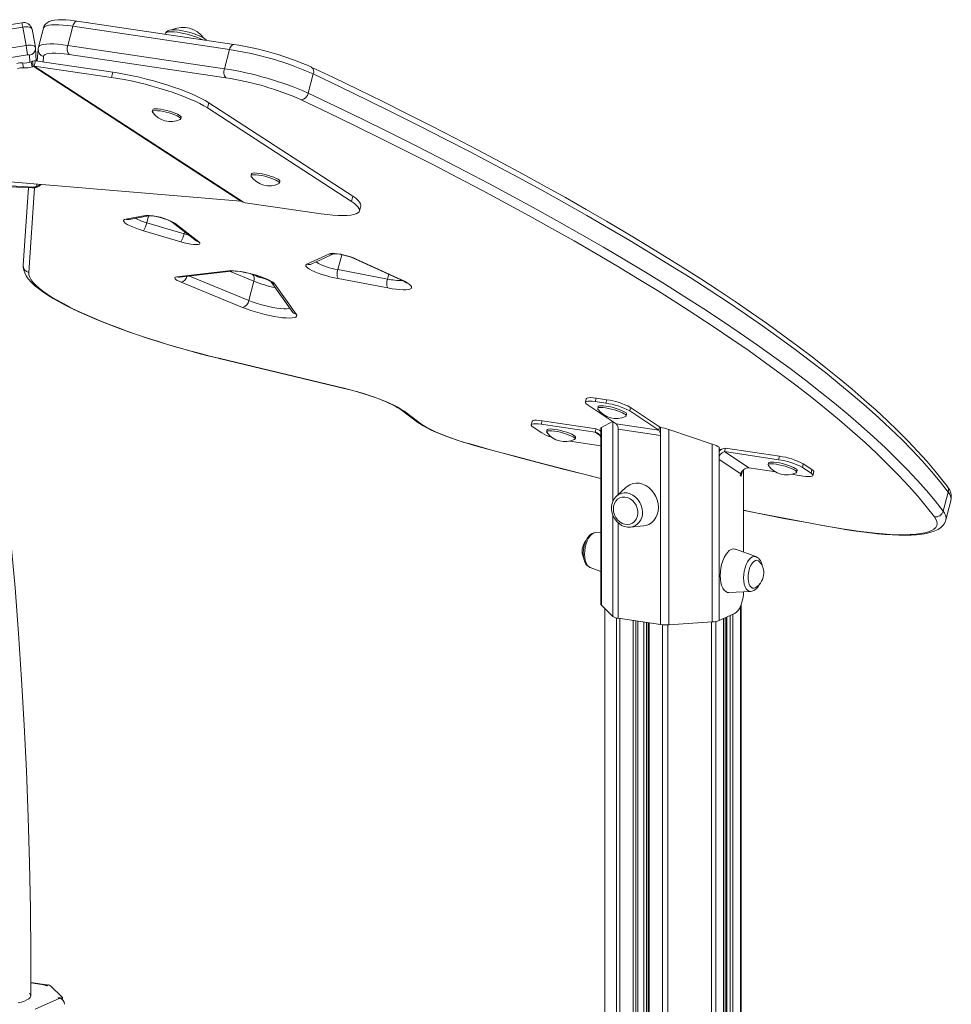
# Model space of a CAD drawing. Units: millimetres. Extents: x -5824 to 12130, y -4837 to 2561.
# Drawn here: x 6661 to 7168, y -2483 to -1947 of the extents above; entities that cross this region are included whole.
import ezdxf

# ---------------------------------------------------------------- set-up
doc = ezdxf.new("R2010")
doc.units = ezdxf.units.MM

msp = doc.modelspace()

# ---------------------------------------------------------------- linework, layer by layer
at = {"color": 7, "linetype": 'Continuous', "lineweight": 15}
for p, q in [((6662.16, -1950.61), (6663.98, -1960.53)), ((6673.45, -1951.15), (6670.7, -1961.58)), ((6689.47, -1950.13), (6686.72, -1960.56)), ((6774.76, -1962.88), (6689.47, -1950.13)), ((6777.09, -1960.07), (6691.79, -1947.33)), ((6669.09, -1961.61), (6667.27, -1951.69)), ((6740.11, -1953.76), (6739.76, -1954.5)), ((6669.16, -1962.13), (6669.05, -1961.62)), ((6669.09, -1961.61), (6669.11, -1961.71)), ((6669.55, -1969.11), (6669.16, -1962.13)), ((6670.71, -1961.61), (6670.54, -1962.52)), ((6686.72, -1960.56), (6772.01, -1973.31)), ((6670.54, -1962.52), (6670.09, -1969.19)), ((6772.75, -1978.26), (6687.45, -1965.51)), ((6774.76, -1962.88), (6772.01, -1973.31)), ((6662.54, -1972.85), (6662.05, -1970.14)), ((6666.8, -1969.47), (6667.45, -1969.23)), ((6666.8, -1969.47), (6667.3, -1972.18)), ((6667.3, -1972.18), (6667.95, -1971.94)), ((6667.95, -1971.94), (6667.45, -1969.23)), ((6667.95, -1971.94), (6781, -2045.38)), ((6668.36, -1971.89), (6669.11, -1969.05)), ((6710.46, -1977.99), (6668.36, -1971.89)), ((6782.42, -2045.98), (6668.36, -1971.89)), ((6711.21, -1975.15), (6669.11, -1969.05)), ((6710.46, -1977.99), (6711.21, -1975.15)), ((6820.39, -1976.11), (6817.64, -1986.55)), ((6763.46, -1991.76), (6762.71, -1994.61)), ((6841.88, -2042.7), (6763.46, -1991.76)), ((6732.97, -1995.6), (6732.72, -1996.55)), ((6748.19, -2000.63), (6748.44, -1999.68)), ((6841.13, -2045.55), (6762.71, -1994.61)), ((6786.73, -2030.53), (6786.48, -2031.48)), ((6781, -2045.38), (6648.35, -2034.36)), ((6801.96, -2035.55), (6802.21, -2034.61)), ((6665.37, -2038), (6662.48, -2080.18)), ((6783.35, -2046.22), (6824.72, -2052.21)), ((6841.13, -2045.55), (6841.88, -2042.7)), ((6845.47, -2050.77), (6846.22, -2047.92)), ((6718.34, -2055.16), (6728.96, -2053.22)), ((6720.06, -2055.3), (6730.68, -2053.36)), ((6729.69, -2057.16), (6750.02, -2063.14)), ((6743.48, -2056.73), (6756.62, -2066.94)), ((6744.93, -2057.37), (6758.07, -2067.57)), ((6748.27, -2067.53), (6727.94, -2061.55)), ((6756.62, -2066.94), (6756.61, -2066.93)), ((6816.83, -2079.75), (6829.16, -2074.01)), ((6819.52, -2079.58), (6831.4, -2074.05)), ((6842.98, -2076.73), (6867.7, -2088)), ((6843.64, -2076.88), (6868.36, -2088.16)), ((6746.07, -2086.62), (6774.28, -2083.26)), ((6747.54, -2086.8), (6775.75, -2083.44)), ((6787.16, -2085.32), (6786.12, -2084.9)), ((6833.71, -2082.67), (6860.75, -2087.78)), ((6747.55, -2086.8), (6747.54, -2086.8)), ((6781.89, -2103.25), (6748.42, -2089.53)), ((6787.98, -2088.97), (6785.23, -2099.41)), ((6797.33, -2089.2), (6808.85, -2105.45)), ((6799.47, -2090.5), (6811.11, -2106.94)), ((6860.9, -2092.63), (6833.85, -2087.52)), ((6769.72, -2131.1), (6837.05, -2147.21)), ((6769.79, -2131.2), (6837.11, -2147.31)), ((6968.99, -2152.97), (6968.49, -2154.86)), ((6973.83, -2154.52), (6974.33, -2152.63)), ((6979.62, -2155.39), (6973.83, -2154.52)), ((6980.12, -2153.49), (6974.33, -2152.63)), ((6980.12, -2153.49), (6979.62, -2155.39)), ((6868.18, -2159.01), (6877.32, -2165.83)), ((6869.58, -2159.6), (6878.71, -2166.42)), ((6969.5, -2156.12), (6985.32, -2166.67)), ((6975.49, -2157.25), (6975.24, -2158.2)), ((6992.61, -2159.57), (6993.11, -2157.67)), ((7008.43, -2170.12), (6992.61, -2159.57)), ((7008.93, -2168.23), (6993.11, -2157.67)), ((6939.55, -2165.28), (6939.05, -2167.18)), ((6944.39, -2166.84), (6944.89, -2164.94)), ((6974.34, -2169.34), (6944.89, -2164.94)), ((6977.2, -2168.67), (6983.26, -2165.29)), ((6990.71, -2162.28), (6990.96, -2161.33)), ((6940.06, -2168.43), (6944.74, -2171.56)), ((6973.84, -2171.24), (6944.39, -2166.84)), ((6947.66, -2169.9), (6947.41, -2170.85)), ((6973.84, -2171.24), (6974.34, -2169.34)), ((6977, -2170.6), (6976.53, -2170.29)), ((6977, -2168.96), (6977, -2265.01)), ((6977.2, -2168.67), (6977.2, -2265.41)), ((6985.32, -2166.67), (7008.43, -2170.12)), ((7009.43, -2173.02), (6986.32, -2169.57)), ((7008.43, -2170.12), (7008.93, -2168.23)), ((7009.43, -2168.56), (7009.43, -2168.7)), ((7009.43, -2168.7), (7009.43, -2173.02)), ((7013.99, -2169.7), (7013.99, -2276.07)), ((7013.99, -2169.7), (7037.6, -2177.7)), ((6960.01, -2176.08), (6977, -2178.62)), ((6962.88, -2174.92), (6963.13, -2173.98)), ((7009.43, -2173.02), (7009.43, -2275.92)), ((7037.6, -2177.7), (7037.6, -2274.43)), ((7041.25, -2179.34), (7041.25, -2186.03)), ((7042.13, -2180.83), (7041.25, -2180.24)), ((7044.21, -2181.76), (7044.71, -2179.86)), ((7044.21, -2181.76), (7057.55, -2190.66)), ((7073.65, -2186.16), (7044.21, -2181.76)), ((7074.15, -2184.26), (7044.71, -2179.86)), ((7041.25, -2186.03), (7041.25, -2273.71)), ((7053.09, -2193.93), (7041.25, -2186.03)), ((7074.15, -2184.26), (7073.65, -2186.16)), ((7054.09, -2192.06), (7053.27, -2195.17)), ((7054.59, -2191.58), (7054.59, -2236.46)), ((7057.55, -2190.66), (7072.1, -2192.83)), ((7068.26, -2187.92), (7068.01, -2188.87)), ((7083.48, -2192.95), (7083.73, -2192)), ((7086.64, -2190.34), (7087.14, -2188.44)), ((7091.33, -2193.46), (7086.64, -2190.34)), ((7091.83, -2191.56), (7087.14, -2188.44)), ((7091.83, -2191.56), (7091.33, -2193.46)), ((7052.84, -2194.88), (7053.09, -2193.93)), ((7053.27, -2195.17), (7052.84, -2194.88)), ((7080.61, -2194.1), (7087, -2195.06)), ((7092.34, -2194.72), (7092.84, -2192.82)), ((6990.69, -2201.13), (6985.42, -2205.97)), ((7166.03, -2203.77), (7163.28, -2214.2)), ((7164.77, -2218.95), (7167.52, -2208.52)), ((6993.02, -2222.93), (7000.14, -2222.22)), ((6977, -2225.67), (6973.85, -2225.83)), ((7061.31, -2238.9), (7050.21, -2234.87)), ((6971.02, -2244.82), (6977, -2246.99)), ((7046.68, -2258.5), (7058.48, -2257.89)), ((6983.53, -2271.52), (6977.2, -2265.41)), ((6979, -2267.14), (6979, -2876.42)), ((7053.39, -2998.28), (7053.39, -2264.87)), ((7009.43, -2275.92), (6986.32, -2272.46)), ((7041.25, -2273.71), (7049.59, -2269.97)), ((7043.82, -3000.42), (7043.82, -2272.56)), ((7044.97, -2272.04), (7044.97, -3000.16)), ((6997.11, -2879.25), (6997.11, -2274.07)), ((7002.71, -2274.91), (7002.71, -2880.59)), ((7037.6, -2274.43), (7013.99, -2276.07)), ((6675.38, -2472.16), (6666.58, -2470.85)), ((6674.93, -2472.23), (6674.43, -2472.46)), ((6674.43, -2472.46), (6675.3, -2472.59)), ((6675.3, -2472.59), (6676.24, -2472.17)), ((6683.63, -2478.75), (6677.3, -2472.64)), ((6669.02, -2485.39), (6682.36, -2479.4)), ((6681.99, -2479.05), (6681.49, -2479.28)), ((6681.49, -2479.28), (6682.36, -2479.4)), ((6683.62, -2479.29), (6681.99, -2479.05)), ((6681.99, -2479.35), (6681.99, -2479.05)), ((6683.62, -2479.95), (6683.62, -2479.29)), ((6683.76, -2480.07), (6683.76, -2479.02))]:
    msp.add_line(p, q, dxfattribs=at)
at = {"color": 8, "linetype": 'Continuous', "lineweight": 15}
for p, q in [((6666.04, -1969.71), (6665.82, -1965.96)), ((6673.53, -1966.58), (6673.32, -1969.66)), ((6669.85, -2037.14), (6669.8, -2036.14)), ((6668.64, -2038.05), (6665.47, -2084.25)), ((6730.7, -2053.36), (6729.69, -2057.16)), ((6750.31, -2062.04), (6750.02, -2063.14)), ((6835.86, -2074.52), (6833.71, -2082.67)), ((6787.98, -2088.97), (6774.76, -2083.56)), ((6861.45, -2085.15), (6860.75, -2087.78)), ((6752.91, -2086.16), (6785.23, -2099.41)), ((6983.53, -2165.47), (6983.53, -2208.72)), ((6976.66, -2173.12), (6973.84, -2171.24)), ((6986.32, -2169.57), (6986.32, -2205.14)), ((6906.25, -2177.75), (6906.17, -2177.8)), ((6983.53, -2216.47), (6983.53, -2271.52)), ((6986.32, -2220.52), (6986.32, -2272.46)), ((6979.13, -2267.27), (6979.13, -2876)), ((7052.86, -2266.16), (7052.86, -2998.4)), ((6985.46, -2272.31), (6985.46, -2883.11)), ((6987.32, -2272.61), (6987.32, -2883.86)), ((7043.68, -2272.62), (7043.68, -3000.45)), ((7045.47, -2271.81), (7045.47, -3000.05)), ((7047.32, -2270.99), (7047.32, -2999.64)), ((7048.68, -2270.37), (7048.68, -2999.33)), ((6994.55, -2273.69), (6994.55, -2879.56)), ((6995.91, -2273.9), (6995.91, -2879.32)), ((6996.98, -2274.05), (6996.98, -2879.25)), ((7000.25, -2274.54), (7000.25, -2879.66)), ((7001.76, -2274.77), (7001.76, -2880.17)), ((7003.21, -2274.99), (7003.21, -2880.85)), ((7010.43, -2276.03), (7010.43, -2888.97)), ((7013.47, -2276.1), (7013.47, -3007.23)), ((7037.08, -2274.47), (7037.08, -3001.93)), ((7039.51, -2274.2), (7039.51, -3001.39)), ((6674.93, -2472.23), (6666.58, -2470.98)), ((6674.93, -2472.53), (6674.93, -2472.23))]:
    msp.add_line(p, q, dxfattribs=at)
at = {"color": 8, "linetype": 'Continuous', "lineweight": 15, "flags": 128}
for points in [[(6667.27, -1951.69), (6667.16, -1951.41), (6666.86, -1951.08), (6666.37, -1950.81), (6665.73, -1950.6), (6664.95, -1950.48), (6664.08, -1950.44), (6663.13, -1950.48), (6662.16, -1950.61)], [(6689.47, -1950.13), (6686.71, -1949.76), (6684.14, -1949.49), (6681.79, -1949.34), (6679.69, -1949.3), (6677.85, -1949.37), (6676.32, -1949.56), (6675.09, -1949.86), (6674.19, -1950.26), (6673.63, -1950.76), (6673.45, -1951.15)], [(6691.79, -1947.33), (6691.46, -1947.34), (6691.07, -1947.49), (6690.68, -1947.78), (6690.31, -1948.22), (6689.98, -1948.76), (6689.69, -1949.41), (6689.47, -1950.13)], [(6740.11, -1953.76), (6740.38, -1953.48), (6741.01, -1953.25), (6741.95, -1953.12), (6743.19, -1953.11), (6744.67, -1953.22), (6746.36, -1953.43)], [(6663.98, -1960.53), (6664.95, -1960.4), (6665.9, -1960.36), (6666.78, -1960.4), (6667.55, -1960.53), (6668.19, -1960.73), (6668.68, -1961), (6668.99, -1961.33), (6669.09, -1961.61)], [(6670.7, -1961.58), (6670.88, -1961.2), (6671.44, -1960.69), (6672.34, -1960.29), (6673.57, -1959.99), (6675.1, -1959.81), (6676.94, -1959.73), (6679.04, -1959.77), (6681.39, -1959.93), (6683.96, -1960.19), (6686.72, -1960.56)], [(6774.76, -1962.88), (6774.99, -1962.16), (6775.28, -1961.51), (6775.61, -1960.96), (6775.98, -1960.53), (6776.37, -1960.23), (6776.76, -1960.08), (6777.09, -1960.07)], [(6630.4, -2036.77), (6638.72, -2036.77), (6648.77, -2036.93), (6658.67, -2037.25), (6668.42, -2037.73)], [(6750.02, -2063.14), (6751.31, -2063.48), (6752.48, -2063.73)], [(6843.64, -2076.88), (6843.13, -2076.79), (6842.98, -2076.73)], [(6787.98, -2088.97), (6788.13, -2088.23), (6788.19, -2087.53), (6788.14, -2086.87), (6788, -2086.31), (6787.77, -2085.84), (6787.46, -2085.5), (6787.16, -2085.32)], [(6868.36, -2088.16), (6867.85, -2088.06), (6867.7, -2088)], [(6785.23, -2099.41), (6787.18, -2100.16), (6789.31, -2100.89), (6791.56, -2101.58), (6793.87, -2102.2), (6796.18, -2102.75), (6798.43, -2103.22), (6800.58, -2103.58), (6802.55, -2103.82), (6804.31, -2103.96), (6805.81, -2103.97), (6807, -2103.86), (6807.62, -2103.72)], [(6769.79, -2131.2), (6769.79, -2131.2), (6769.72, -2131.1)], [(6837.05, -2147.21), (6837.11, -2147.31), (6837.11, -2147.31)], [(6906.25, -2177.75), (6918.19, -2181.06), (6930.16, -2184.31), (6942.16, -2187.49), (6954.18, -2190.6), (6966.2, -2193.64), (6977, -2196.3)], [(6999.56, -2214.81), (6999.4, -2212.97), (6998.92, -2211.15), (6998.15, -2209.42), (6997.11, -2207.86), (6995.85, -2206.51), (6994.4, -2205.43), (6992.83, -2204.67), (6991.2, -2204.24), (6989.58, -2204.18), (6988.01, -2204.48), (6986.56, -2205.12), (6985.42, -2205.97)], [(7054.59, -2213.68), (7061.28, -2215.02), (7072.88, -2217.3), (7084.37, -2219.47), (7095.75, -2221.55), (7107.01, -2223.53)], [(7107.01, -2223.53), (7107.31, -2223.67), (7107.34, -2223.68)], [(6968.06, -2237.55), (6968.15, -2235.69), (6968.43, -2233.82), (6968.87, -2232.01), (6969.47, -2230.33), (6970.2, -2228.85), (6971.04, -2227.61), (6971.94, -2226.68), (6972.88, -2226.07), (6973.82, -2225.83), (6973.85, -2225.83)], [(6971.02, -2244.82), (6970.2, -2244.34), (6969.47, -2243.51), (6968.87, -2242.37), (6968.43, -2240.96), (6968.15, -2239.33), (6968.06, -2237.55)], [(7054.62, -2250.49), (7054.72, -2248.63), (7054.99, -2246.76), (7055.44, -2244.95), (7056.04, -2243.27), (7056.77, -2241.78), (7057.6, -2240.55), (7058.51, -2239.61), (7059.45, -2239.01), (7060.39, -2238.77), (7061.29, -2238.89), (7061.31, -2238.9)], [(7058.48, -2257.89), (7057.6, -2257.76), (7056.77, -2257.28), (7056.04, -2256.44), (7055.44, -2255.3), (7054.99, -2253.89), (7054.72, -2252.27), (7054.62, -2250.49)]]:
    msp.add_lwpolyline(points, dxfattribs=at)
at = {"color": 7, "linetype": 'Continuous', "lineweight": 15, "flags": 128}
for points in [[(6691.79, -1947.33), (6690.44, -1947.14), (6687.97, -1946.85), (6685.64, -1946.65), (6683.47, -1946.57), (6681.46, -1946.6), (6679.56, -1946.78), (6677.71, -1947.18), (6676.5, -1947.64), (6675.5, -1948.23), (6674.64, -1948.99), (6673.95, -1949.92), (6673.49, -1951.01), (6673.46, -1951.17)], [(6762.19, -1957.85), (6762, -1957.6), (6761.35, -1957.04), (6760.26, -1956.33), (6759.07, -1955.72), (6757.62, -1955.09), (6756.03, -1954.5), (6754.35, -1953.95), (6752.6, -1953.45), (6750.83, -1953.01), (6749.08, -1952.64), (6747.42, -1952.35), (6745.86, -1952.16), (6744.44, -1952.06), (6743.16, -1952.09), (6741.93, -1952.3), (6741.26, -1952.57), (6740.66, -1953), (6740.18, -1953.62), (6740.13, -1953.77)], [(6665.82, -1965.96), (6665.8, -1965.89), (6665.74, -1965.82), (6665.64, -1965.77), (6665.51, -1965.73), (6665.36, -1965.7), (6665.18, -1965.69), (6664.99, -1965.7), (6664.8, -1965.73)], [(6687.45, -1965.51), (6684.8, -1965.16), (6682.36, -1964.92), (6680.16, -1964.81), (6678.24, -1964.81), (6676.61, -1964.94), (6675.31, -1965.18), (6674.36, -1965.54), (6673.76, -1966.01), (6673.53, -1966.58)], [(7165.41, -2200.54), (7163.27, -2197.77), (7158.94, -2192.42), (7154.31, -2187.02), (7149.39, -2181.56), (7144.16, -2176.06), (7138.65, -2170.5), (7132.84, -2164.89), (7126.73, -2159.23), (7120.34, -2153.52), (7113.66, -2147.76), (7106.69, -2141.95), (7099.44, -2136.1), (7091.9, -2130.2), (7084.08, -2124.26), (7075.98, -2118.27), (7067.6, -2112.24), (7058.95, -2106.17), (7050.01, -2100.06), (7040.81, -2093.91), (7031.34, -2087.72), (7021.59, -2081.5), (7011.58, -2075.24), (7001.31, -2068.94), (6990.77, -2062.61), (6979.97, -2056.25), (6968.92, -2049.86), (6957.6, -2043.44), (6946.04, -2036.99), (6934.22, -2030.52), (6922.16, -2024.02), (6909.85, -2017.5), (6897.3, -2010.95), (6884.51, -2004.38), (6871.49, -1997.8), (6858.22, -1991.19), (6844.73, -1984.57), (6831.01, -1977.94), (6819.27, -1972.33)], [(6762.71, -1994.61), (6760.79, -1993.44), (6758.56, -1992.24), (6756.03, -1991.01), (6753.24, -1989.77), (6750.21, -1988.53), (6746.97, -1987.3), (6743.55, -1986.09), (6739.98, -1984.92), (6736.31, -1983.79), (6732.55, -1982.72), (6728.76, -1981.71), (6724.96, -1980.78), (6721.19, -1979.94), (6717.5, -1979.19), (6713.91, -1978.54), (6710.46, -1977.99)], [(6711.21, -1975.15), (6714.66, -1975.69), (6718.25, -1976.34), (6721.94, -1977.09), (6725.71, -1977.94), (6729.51, -1978.87), (6733.3, -1979.87), (6737.06, -1980.94), (6740.73, -1982.07), (6744.3, -1983.25), (6747.72, -1984.46), (6750.96, -1985.69), (6753.99, -1986.93), (6756.78, -1988.17), (6759.31, -1989.4), (6761.54, -1990.6), (6763.46, -1991.76)], [(7166.03, -2203.77), (7161.65, -2198.19), (7156.92, -2192.55), (7151.86, -2186.83), (7146.45, -2181.05), (7140.7, -2175.19), (7134.61, -2169.27), (7128.19, -2163.29), (7121.43, -2157.24), (7114.33, -2151.14), (7106.91, -2144.97), (7099.15, -2138.74), (7091.07, -2132.46), (7082.66, -2126.12), (7073.92, -2119.73), (7064.87, -2113.28), (7055.5, -2106.79), (7045.81, -2100.25), (7035.8, -2093.66), (7025.48, -2087.02), (7014.86, -2080.34), (7003.92, -2073.62), (6992.69, -2066.86), (6981.15, -2060.06), (6969.32, -2053.23), (6957.19, -2046.35), (6944.76, -2039.45), (6932.05, -2032.52), (6919.06, -2025.55), (6905.78, -2018.56), (6892.22, -2011.54), (6878.39, -2004.49), (6864.29, -1997.43), (6849.92, -1990.34), (6835.28, -1983.24), (6820.39, -1976.11)], [(6817.64, -1986.55), (6832.53, -1993.67), (6847.17, -2000.78), (6861.54, -2007.86), (6875.64, -2014.93), (6889.47, -2021.97), (6903.03, -2028.99), (6916.31, -2035.98), (6929.3, -2042.95), (6942.01, -2049.89), (6954.44, -2056.79), (6966.57, -2063.66), (6978.4, -2070.5), (6989.94, -2077.29), (7001.17, -2084.06), (7012.11, -2090.78), (7022.73, -2097.46), (7033.05, -2104.09), (7043.06, -2110.68), (7052.75, -2117.22), (7062.12, -2123.72), (7071.17, -2130.16), (7079.91, -2136.55), (7088.32, -2142.89), (7096.4, -2149.18), (7104.16, -2155.4), (7111.58, -2161.57), (7118.68, -2167.68), (7125.44, -2173.72), (7131.86, -2179.71), (7137.95, -2185.63), (7143.7, -2191.48), (7149.11, -2197.27), (7154.17, -2202.98), (7158.9, -2208.63), (7163.28, -2214.2)], [(7158.48, -2217.19), (7154.11, -2211.63), (7149.4, -2206), (7144.34, -2200.3), (7138.95, -2194.53), (7133.22, -2188.69), (7127.15, -2182.79), (7120.74, -2176.82), (7114, -2170.79), (7106.93, -2164.7), (7099.52, -2158.55), (7091.79, -2152.34), (7083.73, -2146.08), (7075.34, -2139.76), (7066.63, -2133.38), (7057.6, -2126.96), (7048.26, -2120.48), (7038.59, -2113.96), (7028.61, -2107.39), (7018.33, -2100.77), (7007.73, -2094.11), (6996.83, -2087.41), (6985.62, -2080.67), (6974.12, -2073.89), (6962.32, -2067.07), (6950.22, -2060.22), (6937.83, -2053.33), (6925.16, -2046.42), (6912.2, -2039.47), (6898.96, -2032.5), (6885.44, -2025.5), (6871.65, -2018.48), (6857.59, -2011.43), (6843.25, -2004.36), (6828.66, -1997.28), (6813.81, -1990.17)], [(6732.83, -1996.94), (6732.71, -1996.59), (6732.93, -1996.3), (6733.5, -1996.12), (6734.4, -1996.06), (6735.58, -1996.11), (6736.99, -1996.28)], [(6732.97, -1995.6), (6733.18, -1995.35), (6733.75, -1995.17), (6734.65, -1995.11), (6735.83, -1995.16), (6737.24, -1995.33)], [(6736.99, -1996.28), (6738.56, -1996.55), (6740.22, -1996.93), (6741.89, -1997.37), (6743.49, -1997.88), (6744.95, -1998.42), (6746.2, -1998.97), (6747.18, -1999.5), (6747.85, -1999.98), (6748.17, -2000.4), (6748.13, -2000.74), (6747.9, -2000.91)], [(6737.24, -1995.33), (6738.81, -1995.61), (6740.47, -1995.98), (6742.14, -1996.43), (6743.74, -1996.93), (6745.2, -1997.47), (6746.45, -1998.02), (6747.43, -1998.55), (6748.1, -1999.03), (6748.42, -1999.46), (6748.44, -1999.68)], [(6786.6, -2031.87), (6786.48, -2031.52), (6786.7, -2031.23), (6787.27, -2031.05), (6788.17, -2030.98), (6789.35, -2031.04), (6790.76, -2031.2)], [(6786.73, -2030.53), (6786.95, -2030.28), (6787.52, -2030.1), (6788.42, -2030.04), (6789.6, -2030.09), (6791.01, -2030.26)], [(6790.76, -2031.2), (6792.33, -2031.48), (6793.99, -2031.85), (6795.66, -2032.3), (6797.26, -2032.81), (6798.72, -2033.35), (6799.97, -2033.89), (6800.95, -2034.42), (6801.62, -2034.91), (6801.94, -2035.33), (6801.9, -2035.67), (6801.67, -2035.84)], [(6791.01, -2030.26), (6792.58, -2030.53), (6794.24, -2030.9), (6795.91, -2031.35), (6797.51, -2031.86), (6798.97, -2032.4), (6800.22, -2032.95), (6801.2, -2033.48), (6801.87, -2033.96), (6802.19, -2034.38), (6802.21, -2034.61)], [(6630.23, -2037.17), (6631.74, -2037.15), (6640.96, -2037.19), (6650.06, -2037.37), (6659.03, -2037.68), (6667.52, -2038.11)], [(6666.57, -2478.27), (6666.61, -2455.48), (6666.4, -2430.75), (6665.93, -2405.81), (6665.21, -2380.71), (6664.24, -2355.49), (6663.04, -2330.64), (6661.59, -2305.75), (6659.91, -2280.84), (6657.99, -2255.96), (6655.79, -2230.7), (6653.36, -2205.53), (6650.69, -2180.51), (6647.78, -2155.68), (6644.65, -2131.05), (6641.36, -2107.12), (6637.86, -2083.47), (6634.15, -2060.13), (6630.24, -2037.14)], [(6668.42, -2037.73), (6668.65, -2037.72), (6668.91, -2037.69), (6669.16, -2037.64), (6669.39, -2037.56), (6669.59, -2037.46), (6669.74, -2037.35), (6669.83, -2037.24), (6669.85, -2037.14)], [(6782.12, -2045.87), (6782.36, -2045.96), (6782.42, -2045.98)], [(6824.72, -2052.21), (6827.99, -2052.65), (6831.07, -2052.96), (6833.91, -2053.16), (6836.49, -2053.23), (6838.78, -2053.18), (6840.77, -2053.02), (6842.43, -2052.73), (6843.74, -2052.32), (6844.7, -2051.8), (6845.3, -2051.18), (6845.52, -2050.45), (6845.37, -2049.62), (6844.85, -2048.71), (6843.96, -2047.72), (6842.72, -2046.66), (6841.13, -2045.55)], [(6841.88, -2042.7), (6843.47, -2043.82), (6844.71, -2044.88), (6845.6, -2045.86), (6846.12, -2046.78), (6846.27, -2047.6), (6846.22, -2047.92)], [(6730.69, -2053.36), (6730.73, -2053.35), (6731.02, -2053.34), (6731.58, -2053.36), (6732.43, -2053.43), (6733.54, -2053.58), (6734.85, -2053.81), (6736.28, -2054.12), (6737.77, -2054.51), (6739.22, -2054.94), (6740.57, -2055.4), (6741.74, -2055.85), (6742.65, -2056.26), (6743.19, -2056.55), (6743.44, -2056.71), (6743.48, -2056.73)], [(6727.94, -2061.55), (6725.79, -2060.87), (6723.77, -2060.16), (6721.93, -2059.44), (6720.33, -2058.71), (6719.01, -2058), (6718.01, -2057.33), (6717.35, -2056.72), (6717.04, -2056.18), (6717.11, -2055.74), (6717.55, -2055.39), (6718.34, -2055.16)], [(6720.04, -2055.3), (6720.02, -2055.31), (6720.06, -2055.3)], [(6758.07, -2067.57), (6758.57, -2068.07), (6758.67, -2068.48), (6758.37, -2068.79), (6757.69, -2068.97), (6756.66, -2069.03), (6755.32, -2068.96), (6753.73, -2068.77), (6751.97, -2068.45), (6750.12, -2068.03), (6748.27, -2067.53)], [(6829.16, -2074.01), (6829.83, -2073.83), (6830.84, -2073.78), (6832.12, -2073.84), (6833.64, -2074.02), (6835.32, -2074.32), (6837.1, -2074.71), (6838.89, -2075.19), (6840.63, -2075.72), (6842.24, -2076.29), (6843.64, -2076.88)], [(6831.38, -2074), (6831.38, -2074), (6831.51, -2073.99), (6831.89, -2073.98), (6832.56, -2074.01), (6833.51, -2074.11), (6834.7, -2074.29), (6836.06, -2074.56), (6837.53, -2074.9), (6839.01, -2075.3), (6840.43, -2075.74), (6841.72, -2076.2), (6842.72, -2076.61), (6842.98, -2076.73)], [(6833.85, -2087.52), (6831.67, -2087.06), (6829.43, -2086.52), (6827.2, -2085.91), (6825.05, -2085.23), (6823.03, -2084.52), (6821.19, -2083.79), (6819.59, -2083.06), (6818.28, -2082.35), (6817.27, -2081.69), (6816.61, -2081.08), (6816.32, -2080.54), (6816.39, -2080.1), (6816.83, -2079.75)], [(6662.48, -2080.18), (6662.49, -2081.34), (6662.74, -2082.88), (6663.26, -2084.42), (6664.07, -2086), (6665.22, -2087.66), (6666.74, -2089.41), (6668.62, -2091.21), (6670.78, -2093.01), (6673.21, -2094.8), (6675.89, -2096.59), (6678.8, -2098.38), (6681.96, -2100.18), (6685.35, -2101.99), (6688.96, -2103.81), (6692.79, -2105.63), (6696.83, -2107.46), (6701.07, -2109.28), (6705.48, -2111.1), (6710.07, -2112.91), (6714.82, -2114.7), (6719.72, -2116.48), (6724.74, -2118.23), (6729.89, -2119.94), (6735.13, -2121.63), (6740.46, -2123.27), (6745.85, -2124.87), (6751.3, -2126.42), (6756.79, -2127.91), (6762.3, -2129.35), (6767.81, -2130.72), (6769.79, -2131.2)], [(6665.47, -2084.25), (6665.56, -2085.46), (6665.99, -2086.76), (6666.76, -2088.14), (6667.86, -2089.59), (6669.3, -2091.11), (6671.06, -2092.69), (6673.14, -2094.33), (6675.53, -2096.02), (6678.23, -2097.76), (6681.22, -2099.54), (6684.5, -2101.35), (6688.06, -2103.19), (6691.87, -2105.05), (6695.93, -2106.92), (6700.23, -2108.8), (6704.75, -2110.69), (6709.46, -2112.57), (6714.37, -2114.43), (6719.45, -2116.28), (6724.67, -2118.11), (6730.04, -2119.9), (6735.51, -2121.66), (6741.09, -2123.38), (6746.74, -2125.04), (6752.45, -2126.65), (6758.19, -2128.2), (6763.96, -2129.69), (6769.72, -2131.1)], [(6774.28, -2083.26), (6775.51, -2083.19), (6777.03, -2083.24), (6778.79, -2083.41), (6780.75, -2083.69), (6782.85, -2084.07), (6785.04, -2084.55), (6787.26, -2085.11), (6789.44, -2085.74), (6791.54, -2086.42), (6793.5, -2087.13), (6795.25, -2087.86), (6796.76, -2088.57), (6797.99, -2089.27), (6798.9, -2089.92), (6799.47, -2090.5)], [(6775.75, -2083.44), (6776.07, -2083.41), (6776.76, -2083.4), (6777.75, -2083.44), (6779.02, -2083.55), (6780.53, -2083.75), (6782.23, -2084.04), (6784.06, -2084.41), (6785.96, -2084.85), (6787.88, -2085.36), (6789.76, -2085.92), (6791.54, -2086.51), (6793.17, -2087.11), (6794.6, -2087.7), (6795.77, -2088.25), (6796.57, -2088.68), (6797.09, -2089.01), (6797.33, -2089.19), (6797.34, -2089.19)], [(6748.42, -2089.53), (6747.27, -2089.02), (6746.32, -2088.53), (6745.61, -2088.06), (6745.15, -2087.64), (6744.97, -2087.27), (6745.07, -2086.97), (6745.44, -2086.76), (6746.07, -2086.62)], [(6868.36, -2088.16), (6870.04, -2088.98), (6871.44, -2089.77), (6872.55, -2090.52), (6873.32, -2091.21), (6873.76, -2091.84), (6873.86, -2092.39), (6873.6, -2092.85), (6873, -2093.21), (6872.07, -2093.46), (6870.83, -2093.6), (6869.29, -2093.63), (6867.5, -2093.54), (6865.47, -2093.34), (6863.26, -2093.04), (6860.9, -2092.63)], [(6811.11, -2106.94), (6811.39, -2107.54), (6811.3, -2108.05), (6810.85, -2108.47), (6810.04, -2108.77), (6808.9, -2108.96), (6807.44, -2109.04), (6805.69, -2108.99), (6803.69, -2108.83), (6801.48, -2108.55), (6799.11, -2108.16), (6796.61, -2107.67), (6794.04, -2107.09), (6791.45, -2106.43), (6788.89, -2105.7), (6786.41, -2104.91), (6784.06, -2104.09), (6781.89, -2103.25)], [(6837.05, -2147.21), (6840.44, -2148.06), (6843.83, -2148.98), (6847.17, -2149.96), (6850.42, -2150.99), (6853.55, -2152.05), (6856.53, -2153.14), (6859.32, -2154.25), (6861.91, -2155.36), (6864.24, -2156.46), (6866.32, -2157.55), (6868.1, -2158.6), (6869.58, -2159.6)], [(6837.11, -2147.31), (6838.74, -2147.7), (6841.84, -2148.51), (6844.92, -2149.37), (6847.94, -2150.28), (6850.87, -2151.22), (6853.68, -2152.19), (6856.35, -2153.18), (6858.84, -2154.17), (6861.12, -2155.15), (6863.18, -2156.11), (6864.97, -2157.03), (6866.48, -2157.89), (6867.69, -2158.66), (6868.18, -2159.01)], [(6969.5, -2156.12), (6968.82, -2155.58), (6968.5, -2155.11), (6968.56, -2154.73), (6968.98, -2154.45), (6969.75, -2154.29), (6970.85, -2154.25), (6972.23, -2154.33), (6973.83, -2154.52)], [(6974.33, -2152.63), (6972.73, -2152.43), (6971.35, -2152.35), (6970.25, -2152.39), (6969.48, -2152.56), (6969.06, -2152.83), (6968.99, -2152.97)], [(6975.35, -2158.59), (6975.23, -2158.24), (6975.45, -2157.95), (6976.02, -2157.77), (6976.92, -2157.7), (6978.1, -2157.76), (6979.51, -2157.93)], [(6975.49, -2157.25), (6975.7, -2157), (6976.27, -2156.82), (6977.17, -2156.76), (6978.35, -2156.81), (6979.76, -2156.98)], [(6979.51, -2157.93), (6981.08, -2158.2), (6982.74, -2158.57), (6984.41, -2159.02), (6986.01, -2159.53), (6987.47, -2160.07), (6988.72, -2160.62), (6989.7, -2161.15), (6990.37, -2161.63), (6990.69, -2162.05), (6990.65, -2162.39), (6990.42, -2162.56)], [(6979.76, -2156.98), (6981.33, -2157.25), (6982.99, -2157.63), (6984.66, -2158.08), (6986.26, -2158.58), (6987.72, -2159.12), (6988.97, -2159.67), (6989.95, -2160.2), (6990.62, -2160.68), (6990.94, -2161.11), (6990.96, -2161.33)], [(6877.32, -2165.83), (6878.15, -2166.43), (6880.1, -2167.66), (6882.24, -2168.85), (6884.57, -2170.01), (6887.07, -2171.16), (6889.76, -2172.29), (6892.6, -2173.39), (6895.58, -2174.48), (6898.68, -2175.53), (6901.88, -2176.54), (6905.14, -2177.51), (6906.17, -2177.8)], [(6944.89, -2164.94), (6943.28, -2164.75), (6941.91, -2164.67), (6940.81, -2164.71), (6940.04, -2164.87), (6939.61, -2165.15), (6939.55, -2165.28)], [(6878.71, -2166.42), (6880.29, -2167.5), (6882.19, -2168.62), (6884.41, -2169.77), (6886.91, -2170.95), (6889.67, -2172.13), (6892.67, -2173.31), (6895.85, -2174.48), (6899.2, -2175.61), (6902.68, -2176.71), (6906.25, -2177.75)], [(6940.06, -2168.43), (6939.38, -2167.9), (6939.06, -2167.43), (6939.11, -2167.05), (6939.54, -2166.77), (6940.31, -2166.61), (6941.41, -2166.56), (6942.78, -2166.64), (6944.39, -2166.84)], [(6947.52, -2171.24), (6947.4, -2170.89), (6947.62, -2170.6), (6948.19, -2170.42), (6949.09, -2170.35), (6950.27, -2170.41), (6951.68, -2170.58)], [(6947.66, -2169.9), (6947.87, -2169.65), (6948.44, -2169.47), (6949.34, -2169.41), (6950.52, -2169.46), (6951.93, -2169.63)], [(6951.68, -2170.58), (6953.25, -2170.85), (6954.91, -2171.22), (6956.58, -2171.67), (6958.18, -2172.18), (6959.64, -2172.72), (6960.89, -2173.27), (6961.87, -2173.79), (6962.54, -2174.28), (6962.86, -2174.7), (6962.82, -2175.04), (6962.59, -2175.21)], [(6951.93, -2169.63), (6953.5, -2169.9), (6955.16, -2170.27), (6956.83, -2170.72), (6958.43, -2171.23), (6959.89, -2171.77), (6961.14, -2172.32), (6962.12, -2172.85), (6962.79, -2173.33), (6963.11, -2173.75), (6963.13, -2173.98)], [(6974.34, -2169.34), (6976.2, -2170.08), (6977, -2170.75)], [(6906.17, -2177.8), (6911.99, -2179.43), (6923.08, -2182.47), (6934.2, -2185.46), (6945.33, -2188.4), (6956.48, -2191.27), (6967.63, -2194.07), (6977, -2196.38)], [(7068.12, -2189.26), (7068, -2188.91), (7068.22, -2188.62), (7068.79, -2188.44), (7069.69, -2188.38), (7070.87, -2188.43), (7072.28, -2188.6)], [(7068.26, -2187.92), (7068.47, -2187.67), (7069.04, -2187.49), (7069.94, -2187.43), (7071.12, -2187.48), (7072.53, -2187.65)], [(7072.28, -2188.6), (7073.85, -2188.87), (7075.51, -2189.25), (7077.18, -2189.69), (7078.78, -2190.2), (7080.24, -2190.74), (7081.49, -2191.29), (7082.48, -2191.82), (7083.14, -2192.3), (7083.46, -2192.72), (7083.42, -2193.06), (7083.19, -2193.23)], [(7072.53, -2187.65), (7074.1, -2187.92), (7075.76, -2188.3), (7077.43, -2188.75), (7079.03, -2189.25), (7080.49, -2189.79), (7081.74, -2190.34), (7082.73, -2190.87), (7083.39, -2191.35), (7083.71, -2191.78), (7083.73, -2192)], [(7092.84, -2192.82), (7092.83, -2192.57), (7092.51, -2192.1), (7091.83, -2191.56)], [(7091.33, -2193.46), (7092.01, -2194), (7092.33, -2194.47), (7092.27, -2194.85), (7091.85, -2195.13), (7091.08, -2195.29), (7089.98, -2195.33), (7088.6, -2195.25), (7087, -2195.06)], [(6990.69, -2201.13), (6991.2, -2200.69), (6992.68, -2199.76), (6994.32, -2199.15), (6996.07, -2198.89), (6997.88, -2198.98), (6999.68, -2199.42), (7001.43, -2200.21), (7003.07, -2201.31), (7004.56, -2202.69), (7005.84, -2204.31), (7006.88, -2206.12), (7007.64, -2208.06), (7008.11, -2210.09), (7008.27, -2212.12), (7008.11, -2214.11), (7007.64, -2215.99), (7006.88, -2217.71), (7005.84, -2219.21), (7004.56, -2220.45), (7003.07, -2221.38), (7001.43, -2221.99), (7000.14, -2222.22)], [(6983.73, -2212.94), (6983.89, -2211.37), (6984.34, -2209.92), (6985.09, -2208.65), (6986.07, -2207.64), (6987.26, -2206.92), (6988.6, -2206.52), (6990.02, -2206.47), (6991.45, -2206.78), (6992.84, -2207.41), (6994.11, -2208.35), (6995.21, -2209.55), (6996.08, -2210.96), (6996.68, -2212.51), (6996.99, -2214.12), (6996.99, -2215.72), (6996.68, -2217.24), (6996.08, -2218.61), (6995.21, -2219.75), (6994.11, -2220.63), (6992.84, -2221.19), (6991.45, -2221.41), (6990.02, -2221.28), (6988.6, -2220.81), (6987.26, -2220.02), (6986.07, -2218.94), (6985.09, -2217.63), (6984.34, -2216.14), (6983.89, -2214.56), (6983.73, -2212.94)], [(6982.73, -2212.49), (6982.78, -2213.47), (6983.08, -2215.18), (6983.65, -2216.84), (6984.49, -2218.39), (6985.55, -2219.79), (6986.81, -2220.98), (6988.23, -2221.92), (6989.77, -2222.57), (6991.36, -2222.91), (6992.95, -2222.93), (6993.14, -2222.9)], [(7054.59, -2213.76), (7055.93, -2214.03), (7066.73, -2216.19), (7077.45, -2218.26), (7088.09, -2220.25), (7098.62, -2222.15), (7107.34, -2223.68)], [(7107.01, -2223.53), (7112.08, -2224.36), (7117, -2225.09), (7121.73, -2225.7), (7126.27, -2226.2), (7130.6, -2226.58), (7134.68, -2226.85), (7138.51, -2227), (7142.08, -2227.03), (7145.35, -2226.94), (7148.32, -2226.73), (7150.98, -2226.4), (7153.32, -2225.95), (7155.31, -2225.4), (7156.97, -2224.72), (7158.27, -2223.94), (7159.21, -2223.06), (7159.79, -2222.07), (7160.01, -2220.98), (7159.86, -2219.8), (7159.35, -2218.54), (7158.48, -2217.19)], [(7107.34, -2223.68), (7109.82, -2224.1), (7114.47, -2224.82), (7118.98, -2225.46), (7123.35, -2226.01), (7127.56, -2226.45), (7131.59, -2226.8), (7135.44, -2227.05), (7139.1, -2227.19), (7142.55, -2227.24), (7145.79, -2227.17), (7148.81, -2226.99), (7151.62, -2226.7), (7154.21, -2226.27), (7156.61, -2225.7), (7158.81, -2224.94), (7160.57, -2224.07), (7161.98, -2223.11), (7163.1, -2222.04), (7163.97, -2220.86), (7164.58, -2219.56), (7164.74, -2218.94)], [(6973.81, -2225.87), (6973.17, -2225.93), (6972.17, -2226.29), (6971.22, -2226.91), (6970.31, -2227.81), (6969.46, -2228.99), (6968.73, -2230.4), (6968.14, -2231.96), (6967.71, -2233.62), (6967.44, -2235.32), (6967.35, -2237.03), (6967.42, -2238.7), (6967.68, -2240.28), (6968.14, -2241.74), (6968.83, -2243.04), (6969.59, -2243.94), (6970.47, -2244.57), (6970.98, -2244.77)], [(7050.21, -2234.87), (7049.94, -2234.79), (7048.93, -2234.72), (7047.89, -2235.01), (7046.85, -2235.65), (7045.83, -2236.63), (7044.89, -2237.91), (7044.03, -2239.45), (7043.29, -2241.21), (7042.69, -2243.13), (7042.25, -2245.16), (7041.98, -2247.24), (7041.89, -2249.29), (7041.98, -2251.26), (7042.25, -2253.09), (7042.69, -2254.72), (7043.29, -2256.11), (7044.03, -2257.21), (7044.89, -2257.98), (7045.83, -2258.41), (7046.68, -2258.5)], [(7063.34, -2241.75), (7062.68, -2241.18), (7061.9, -2240.94), (7061.09, -2241.04), (7060.26, -2241.5), (7059.46, -2242.29), (7058.72, -2243.37), (7058.09, -2244.69), (7057.59, -2246.19), (7057.24, -2247.8), (7057.06, -2249.45), (7057.06, -2251.05), (7057.24, -2252.54), (7057.59, -2253.84), (7058.09, -2254.89), (7058.72, -2255.64), (7059.46, -2256.07), (7060.26, -2256.14), (7061.09, -2255.85), (7061.24, -2255.76)], [(7054.59, -2258.07), (7054.49, -2260), (7054.21, -2261.94), (7053.75, -2263.81), (7053.12, -2265.56), (7052.37, -2267.1), (7051.5, -2268.38), (7050.56, -2269.35), (7049.59, -2269.97)], [(6659.65, -2481.96), (6661.55, -2481.47), (6663.18, -2480.93), (6664.51, -2480.33), (6665.53, -2479.69), (6666.21, -2479.02), (6666.53, -2478.33), (6666.5, -2477.64), (6666.12, -2476.96), (6665.89, -2476.71)]]:
    msp.add_lwpolyline(points, dxfattribs=at)
at = {"color": 7, "linetype": 'Continuous', "lineweight": 15}
for centre, radius, start, end in [((6586.32, -1518.33), 436.47, 268.003, 279.9378), ((6587.82, -1527.2), 429.89, 267.9765, 279.9577), ((6662.8, -1952.64), 4.53, 11.9563, 104.7286), ((6749.37, -1964.74), 13.99, 35.4102, 113.9421), ((6589.33, -1532.62), 434.38, 268.0387, 279.8956), ((6579.55, -1976.51), 85.93, 7.2111, 10.7213), ((6691.38, -1962.4), 5.02, 158.4901, 218.3357), ((6752.6, -2123.08), 164.84, 66.1413, 81.4554), ((6588.92, -1533.51), 438.83, 267.9768, 279.9575), ((6748.29, -2139.34), 178.44, 66.1695, 81.4677), ((6661.23, -1981.17), 11.06, 85.7889, 102.0017), ((6661.73, -1983.88), 11.06, 85.7866, 101.9951), ((6662.84, -1958.55), 11.62, 266.0975, 289.9303), ((6663.33, -1961.25), 11.62, 266.1025, 289.9309), ((6668.65, -1972.45), 3.43, 82.2808, 110.4869), ((6668.25, -1972.75), 0.865, 82.3766, 110.3752), ((6776.68, -1975.15), 5.02, 158.4902, 218.335), ((6745.77, -2148.99), 177.63, 66.1346, 81.5026), ((6748.92, -2137.09), 160.61, 66.1702, 81.4673), ((6813.28, -1985.79), 4.42, 276.781, 350.0816), ((6742.74, -1989.89), 12.17, 215.4131, 295.0578), ((6796.51, -2024.82), 12.17, 215.4131, 295.0578), ((6667.99, -2032.5), 5.63, 265.1948, 317.0858), ((6775.58, -2059.39), 15.02, 64.1824, 68.868), ((6784.09, -2041.4), 4.88, 249.9684, 261.3284), ((6729.66, -2083.33), 30.12, 59.5262, 91.3355), ((6717.01, -2054.63), 12.93, 327.6804, 348.7401), ((6737.33, -2060.61), 12.94, 327.6837, 348.7387), ((6814.43, -2018.2), 72.45, 247.8881, 254.877), ((6839.52, -2084.92), 6.23, 158.7653, 204.5928), ((6866.56, -2090.04), 6.23, 158.7652, 204.5935), ((6862.26, -2101.71), 14.75, 51.8945, 68.3521), ((6780.56, -2098.72), 4.73, 286.428, 351.5811), ((6975.06, -2191.47), 38.31, 61.8935, 82.4111), ((6985.26, -2151.54), 12.17, 215.4131, 295.0578), ((6974.57, -2193.36), 38.3, 61.8902, 82.4143), ((6957.43, -2164.19), 12.17, 215.4131, 295.0578), ((6972.9, -2175.69), 4.54, 25.5499, 78.0713), ((6982.79, -2169.17), 3.55, 353.5003, 44.5795), ((7005.9, -2172.62), 3.55, 353.5003, 44.5795), ((7007.71, -2170.02), 2.17, 37.3223, 55.5852), ((6957.05, -2150.72), 24.2, 239.4375, 253.3292), ((7045.25, -2185.64), 4.02, 104.9749, 185.5853), ((7044.74, -2184.14), 4.28, 90.4128, 144.6938), ((7068.59, -2224.13), 38.31, 61.8934, 82.4112), ((7069.1, -2222.23), 38.31, 61.8934, 82.413), ((7057.22, -2194.88), 4.24, 85.5151, 167.0456), ((7078.04, -2182.21), 12.17, 215.4131, 295.0578), ((7158.75, -2206.53), 8.95, 347.0961, 41.9536), ((6991.18, -2212.21), 8.46, 131.884, 181.8811), ((7159.29, -2213.14), 4.13, 258.7042, 345.0511), ((6976.1, -2235.87), 9.37, 142.9606, 202.9176), ((7058.52, -2244.51), 6.27, 3.531, 63.3397), ((7056.23, -2247.85), 9.37, 360, 40.632), ((7056.23, -2247.85), 9.37, 302.3704, 360), ((7057.38, -2251.54), 6.42, 279.2578, 342.675), ((6977.56, -2264.97), 0.561, 183.2552, 230.6641), ((6986.7, -2266.72), 5.76, 236.516, 266.2057), ((7012.44, -2254.44), 21.68, 262.019, 274.0779), ((7037.19, -2262.81), 11.63, 272.0407, 290.4246), ((6675.26, -2472.93), 0.769, 46.8279, 115.3502), ((6675.78, -2474.63), 2.51, 52.6999, 79.4563), ((6681.66, -2482.63), 3.3, 358.915, 77.7482), ((6683.42, -2479.02), 0.34, 305.7843, 52.1995)]:
    msp.add_arc(centre, radius, start, end, dxfattribs=at)
at = {"color": 8, "linetype": 'Continuous', "lineweight": 15}
for centre, radius, start, end in [((6645.96, -1952.91), 16.36, 8.0821, 16.5228), ((6738.98, -2003.73), 50.83, 65.2528, 81.6536), ((6665.37, -1962.21), 3.78, 276.851, 1.7511), ((6674.47, -1962.76), 3.94, 176.3743, 256.1928), ((6817.62, -1974.87), 3.03, 335.8778, 56.9528), ((6669.19, -2032.98), 4.21, 279.0658, 307.8235), ((6667.54, -2036.93), 1.18, 268.9035, 317.6914), ((6730.08, -2050.06), 3.35, 250.4151, 280.1948), ((6719.46, -2052.01), 3.35, 250.4056, 280.2536), ((6737.83, -2027.33), 30.92, 242.2258, 254.738), ((6745.47, -2054.17), 3.24, 232.2807, 260.5488), ((6758.61, -2064.37), 3.25, 232.2667, 260.5169), ((6830.29, -2070.46), 3.72, 252.3529, 294.6855), ((6817.96, -2076.21), 3.72, 252.3552, 294.818), ((6838.72, -2049.52), 33.53, 239.8012, 261.4041), ((6666.41, -2080.42), 3.94, 176.4593, 256.1885), ((6775.38, -2080.31), 3.15, 249.5102, 276.7143), ((6747.17, -2083.66), 3.16, 249.5621, 276.6787), ((6747.18, -2085.18), 4.52, 285.8481, 345.4275), ((6813.91, -2023.76), 70.18, 248.3166, 258.2772), ((6800.24, -2086.86), 3.73, 216.5107, 258.0897), ((6867.69, -2056.96), 31.59, 257.3235, 272.0593), ((6811.88, -2103.29), 3.72, 215.4898, 258.0955), ((6870.08, -2156.46), 3.18, 233.3397, 260.8309), ((6879.22, -2163.29), 3.18, 233.3105, 260.8557), ((7162.43, -2202.78), 3.73, 344.6927, 36.9113), ((7161.93, -2207.67), 5.66, 351.3581, 43.564), ((6991.84, -2215.29), 7.73, 278.8013, 3.5223), ((7159.18, -2218.1), 5.66, 351.3583, 43.5642)]:
    msp.add_arc(centre, radius, start, end, dxfattribs=at)
at = {"color": 7, "linetype": 'Continuous', "lineweight": 15}
for centre, start_param, end_param in [((6983, -2170.64), 2.940322, 3.202122), ((7012.43, -2170.56), 1.369526, 2.154924), ((7036.05, -2178.56), 0.584128, 1.369526)]:
    msp.add_ellipse(centre, major_axis=(5.99, -1.75), ratio=0.207245, start_param=start_param, end_param=end_param, dxfattribs=at)

doc.saveas('drawing.dxf')
